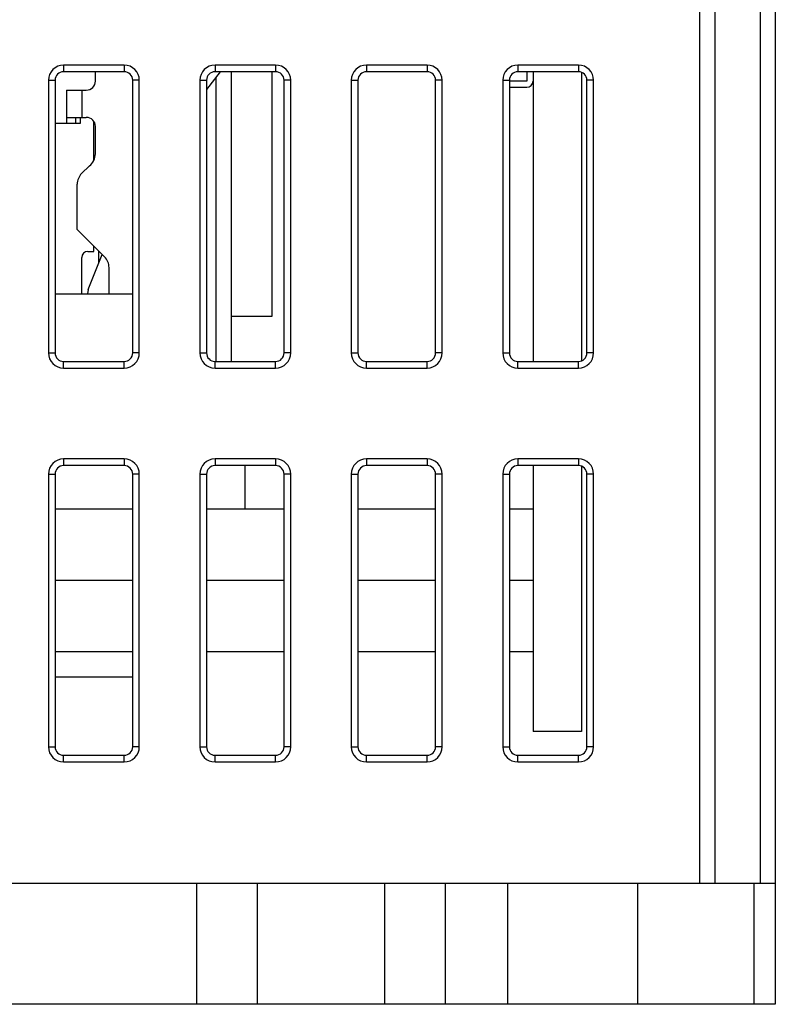
# Model space of a CAD drawing. Units: inches. Extents: x -227 to 339, y -303 to 310.
# Drawn here: x 8 to 33, y -303 to -270 of the extents above; entities that cross this region are included whole.
import ezdxf

# ---------------------------------------------------------------- set-up
doc = ezdxf.new("R2010")
doc.units = ezdxf.units.IN
doc.header["$LTSCALE"] = 0.64311
doc.header["$MEASUREMENT"] = 0
doc.layers.get('0').update_dxf_attribs({"linetype": 'CONTINUOUS'})

msp = doc.modelspace()

# ---------------------------------------------------------------- linework, layer by layer
at = {"color": 7, "linetype": 'Continuous'}
for p, q in [((30.407, -162.838), (30.407, -298.838)), ((30.907, -163.338), (30.907, -298.838)), ((32.407, -164.838), (32.407, -298.838)), ((32.907, -165.338), (32.907, -302.838)), ((11.407, -271.838), (9.407, -271.838)), ((9.407, -271.838), (9.407, -272.057)), ((11.407, -271.838), (11.407, -272.057)), ((16.407, -271.838), (14.407, -271.838)), ((14.407, -271.838), (14.407, -272.057)), ((16.407, -271.838), (16.407, -272.057)), ((21.407, -271.838), (19.407, -271.838)), ((19.407, -271.838), (19.407, -272.057)), ((21.407, -271.838), (21.407, -272.057)), ((26.407, -271.838), (24.407, -271.838)), ((24.407, -271.838), (24.407, -272.057)), ((26.407, -271.838), (26.407, -272.057)), ((8.907, -272.338), (9.126, -272.338)), ((8.907, -272.338), (8.907, -281.338)), ((9.126, -272.338), (9.126, -281.338)), ((11.407, -272.057), (9.407, -272.057)), ((10.457, -272.363), (10.457, -272.057)), ((11.907, -272.338), (11.688, -272.338)), ((11.688, -281.338), (11.688, -272.338)), ((11.907, -281.338), (11.907, -272.338)), ((13.907, -272.338), (14.126, -272.338)), ((13.907, -272.338), (13.907, -281.338)), ((14.581, -272.057), (14.126, -272.64)), ((14.126, -272.338), (14.126, -281.338)), ((16.407, -272.057), (14.407, -272.057)), ((14.445, -281.619), (14.445, -272.231)), ((14.945, -272.057), (14.945, -281.619)), ((16.295, -280.128), (16.295, -272.057)), ((16.907, -272.338), (16.688, -272.338)), ((16.688, -281.338), (16.688, -272.338)), ((16.907, -281.338), (16.907, -272.338)), ((18.907, -272.338), (19.126, -272.338)), ((18.907, -272.338), (18.907, -281.338)), ((19.126, -272.338), (19.126, -281.338)), ((21.407, -272.057), (19.407, -272.057)), ((21.907, -272.338), (21.688, -272.338)), ((21.688, -281.338), (21.688, -272.338)), ((21.907, -281.338), (21.907, -272.338)), ((23.907, -272.338), (24.126, -272.338)), ((23.907, -272.338), (23.907, -281.338)), ((24.126, -272.338), (24.126, -281.338)), ((26.407, -272.057), (24.407, -272.057)), ((24.707, -272.057), (24.707, -272.368)), ((24.907, -272.057), (24.907, -281.619)), ((26.507, -272.077), (26.507, -281.599)), ((26.907, -272.338), (26.688, -272.338)), ((26.688, -281.338), (26.688, -272.338)), ((26.907, -281.338), (26.907, -272.338)), ((9.507, -272.663), (10.157, -272.663)), ((9.507, -272.663), (9.507, -273.763)), ((10.007, -272.663), (10.007, -273.563)), ((24.707, -272.368), (24.126, -272.368)), ((24.126, -272.568), (24.707, -272.568)), ((9.507, -273.563), (10.157, -273.563)), ((9.807, -273.763), (9.807, -273.563)), ((9.957, -273.563), (9.957, -273.763)), ((9.957, -273.763), (9.126, -273.763)), ((10.407, -274.968), (10.407, -273.707)), ((10.457, -274.763), (10.457, -273.863)), ((10.003, -275.417), (10.257, -275.163)), ((9.857, -277.263), (9.857, -275.77)), ((10.761, -278.167), (9.857, -277.263)), ((10.407, -277.988), (10.407, -277.813)), ((10.007, -279.388), (10.007, -278.188)), ((10.207, -277.988), (10.407, -277.988)), ((10.213, -279.249), (10.678, -278.085)), ((10.557, -277.963), (10.557, -278.388)), ((10.907, -279.388), (10.907, -278.52)), ((9.126, -279.388), (11.688, -279.388)), ((10.213, -279.249), (10.195, -279.388)), ((14.945, -280.128), (16.295, -280.128)), ((8.907, -281.338), (9.126, -281.338)), ((11.907, -281.338), (11.688, -281.338)), ((13.907, -281.338), (14.126, -281.338)), ((16.907, -281.338), (16.688, -281.338)), ((18.907, -281.338), (19.126, -281.338)), ((21.907, -281.338), (21.688, -281.338)), ((23.907, -281.338), (24.126, -281.338)), ((26.907, -281.338), (26.688, -281.338)), ((9.407, -281.619), (11.407, -281.619)), ((9.407, -281.838), (9.407, -281.619)), ((11.407, -281.838), (11.407, -281.619)), ((14.407, -281.619), (16.407, -281.619)), ((14.407, -281.838), (14.407, -281.619)), ((16.407, -281.838), (16.407, -281.619)), ((19.407, -281.619), (21.407, -281.619)), ((19.407, -281.838), (19.407, -281.619)), ((21.407, -281.838), (21.407, -281.619)), ((24.407, -281.619), (26.407, -281.619)), ((24.407, -281.838), (24.407, -281.619)), ((26.407, -281.838), (26.407, -281.619)), ((9.407, -281.838), (11.407, -281.838)), ((14.407, -281.838), (16.407, -281.838)), ((19.407, -281.838), (21.407, -281.838)), ((24.407, -281.838), (26.407, -281.838)), ((11.407, -284.838), (9.407, -284.838)), ((9.407, -284.838), (9.407, -285.057)), ((11.407, -284.838), (11.407, -285.057)), ((16.407, -284.838), (14.407, -284.838)), ((14.407, -284.838), (14.407, -285.057)), ((16.407, -284.838), (16.407, -285.057)), ((21.407, -284.838), (19.407, -284.838)), ((19.407, -284.838), (19.407, -285.057)), ((21.407, -284.838), (21.407, -285.057)), ((26.407, -284.838), (24.407, -284.838)), ((24.407, -284.838), (24.407, -285.057)), ((26.407, -284.838), (26.407, -285.057)), ((8.907, -285.338), (9.126, -285.338)), ((8.907, -285.338), (8.907, -294.338)), ((9.126, -285.338), (9.126, -294.338)), ((11.407, -285.057), (9.407, -285.057)), ((11.907, -285.338), (11.688, -285.338)), ((11.688, -294.338), (11.688, -285.338)), ((11.907, -294.338), (11.907, -285.338)), ((13.907, -285.338), (14.126, -285.338)), ((13.907, -285.338), (13.907, -294.338)), ((14.126, -285.338), (14.126, -294.338)), ((16.407, -285.057), (14.407, -285.057)), ((15.407, -286.488), (15.407, -285.051)), ((16.907, -285.338), (16.688, -285.338)), ((16.688, -294.338), (16.688, -285.338)), ((16.907, -294.338), (16.907, -285.338)), ((18.907, -285.338), (19.126, -285.338)), ((18.907, -285.338), (18.907, -294.338)), ((19.126, -285.338), (19.126, -294.338)), ((21.407, -285.057), (19.407, -285.057)), ((21.907, -285.338), (21.688, -285.338)), ((21.688, -294.338), (21.688, -285.338)), ((21.907, -294.338), (21.907, -285.338)), ((23.907, -285.338), (24.126, -285.338)), ((23.907, -285.338), (23.907, -294.338)), ((24.126, -285.338), (24.126, -294.338)), ((26.407, -285.057), (24.407, -285.057)), ((24.907, -285.057), (24.907, -293.838)), ((26.507, -285.077), (26.507, -293.838)), ((26.907, -285.338), (26.688, -285.338)), ((26.688, -294.338), (26.688, -285.338)), ((26.907, -294.338), (26.907, -285.338)), ((9.126, -286.488), (11.688, -286.488)), ((14.126, -286.488), (16.688, -286.488)), ((19.126, -286.488), (21.688, -286.488)), ((24.126, -286.488), (24.907, -286.488)), ((9.126, -288.838), (11.688, -288.838)), ((14.126, -288.838), (16.688, -288.838)), ((19.126, -288.838), (21.688, -288.838)), ((24.126, -288.838), (24.907, -288.838)), ((9.126, -291.188), (11.688, -291.188)), ((14.126, -291.188), (16.688, -291.188)), ((19.126, -291.188), (21.688, -291.188)), ((24.126, -291.188), (24.907, -291.188)), ((11.688, -292.038), (9.126, -292.038)), ((26.507, -293.838), (24.907, -293.838)), ((8.907, -294.338), (9.126, -294.338)), ((11.907, -294.338), (11.688, -294.338)), ((13.907, -294.338), (14.126, -294.338)), ((16.907, -294.338), (16.688, -294.338)), ((18.907, -294.338), (19.126, -294.338)), ((21.907, -294.338), (21.688, -294.338)), ((23.907, -294.338), (24.126, -294.338)), ((26.907, -294.338), (26.688, -294.338)), ((9.407, -294.619), (11.407, -294.619)), ((9.407, -294.838), (9.407, -294.619)), ((11.407, -294.838), (11.407, -294.619)), ((14.407, -294.619), (16.407, -294.619)), ((14.407, -294.838), (14.407, -294.619)), ((16.407, -294.838), (16.407, -294.619)), ((19.407, -294.619), (21.407, -294.619)), ((19.407, -294.838), (19.407, -294.619)), ((21.407, -294.838), (21.407, -294.619)), ((24.407, -294.619), (26.407, -294.619)), ((24.407, -294.838), (24.407, -294.619)), ((26.407, -294.838), (26.407, -294.619)), ((9.407, -294.838), (11.407, -294.838)), ((14.407, -294.838), (16.407, -294.838)), ((19.407, -294.838), (21.407, -294.838)), ((24.407, -294.838), (26.407, -294.838)), ((-22.093, -298.838), (32.907, -298.838)), ((13.807, -302.838), (13.807, -298.838)), ((15.807, -302.838), (15.807, -298.838)), ((20.007, -298.838), (20.007, -302.838)), ((22.007, -298.838), (22.007, -302.838)), ((24.076, -302.838), (24.076, -298.838)), ((28.364, -302.838), (28.364, -298.838)), ((32.194, -298.838), (32.194, -302.838)), ((32.907, -302.838), (-22.093, -302.838))]:
    msp.add_line(p, q, dxfattribs=at)
for centre, radius, start, end in [((9.407, -272.338), 0.5, 90, 180), ((11.407, -272.338), 0.5, 0, 90), ((14.407, -272.338), 0.5, 90, 180), ((16.407, -272.338), 0.5, 0, 90), ((19.407, -272.338), 0.5, 90, 180), ((21.407, -272.338), 0.5, 0, 90), ((24.407, -272.338), 0.5, 90, 180), ((26.407, -272.338), 0.5, 0, 90), ((9.407, -272.338), 0.281, 90, 180), ((11.407, -272.338), 0.281, 0, 90), ((14.407, -272.338), 0.281, 90, 180), ((16.407, -272.338), 0.281, 0, 90), ((19.407, -272.338), 0.281, 90, 180), ((21.407, -272.338), 0.281, 0, 90), ((24.407, -272.338), 0.281, 90, 180), ((26.407, -272.338), 0.281, 0, 90), ((10.157, -272.363), 0.3, 270, 0), ((24.707, -272.368), 0.2, 270, 360), ((10.157, -273.863), 0.3, 360, 90), ((9.957, -274.763), 0.5, 306.8697, 0), ((10.357, -275.77), 0.5, 135, 180), ((10.207, -278.188), 0.2, 90, 180), ((10.407, -278.52), 0.5, 360, 45), ((9.407, -281.338), 0.5, 180, 270), ((9.407, -281.338), 0.281, 180, 270), ((11.407, -281.338), 0.5, 270, 360), ((11.407, -281.338), 0.281, 270, 360), ((14.407, -281.338), 0.5, 180, 270), ((14.407, -281.338), 0.281, 180, 270), ((16.407, -281.338), 0.5, 270, 360), ((16.407, -281.338), 0.281, 270, 360), ((19.407, -281.338), 0.5, 180, 270), ((19.407, -281.338), 0.281, 180, 270), ((21.407, -281.338), 0.5, 270, 360), ((21.407, -281.338), 0.281, 270, 360), ((24.407, -281.338), 0.5, 180, 270), ((24.407, -281.338), 0.281, 180, 270), ((26.407, -281.338), 0.5, 270, 360), ((26.407, -281.338), 0.281, 270, 360), ((9.407, -285.338), 0.5, 90, 180), ((11.407, -285.338), 0.5, 0, 90), ((14.407, -285.338), 0.5, 90, 180), ((16.407, -285.338), 0.5, 0, 90), ((19.407, -285.338), 0.5, 90, 180), ((21.407, -285.338), 0.5, 0, 90), ((24.407, -285.338), 0.5, 90, 180), ((26.407, -285.338), 0.5, 0, 90), ((9.407, -285.338), 0.281, 90, 180), ((11.407, -285.338), 0.281, 0, 90), ((14.407, -285.338), 0.281, 90, 180), ((16.407, -285.338), 0.281, 0, 90), ((19.407, -285.338), 0.281, 90, 180), ((21.407, -285.338), 0.281, 0, 90), ((24.407, -285.338), 0.281, 90, 180), ((26.407, -285.338), 0.281, 0, 90), ((9.407, -294.338), 0.5, 180, 270), ((9.407, -294.338), 0.281, 180, 270), ((11.407, -294.338), 0.5, 270, 360), ((11.407, -294.338), 0.281, 270, 360), ((14.407, -294.338), 0.5, 180, 270), ((14.407, -294.338), 0.281, 180, 270), ((16.407, -294.338), 0.5, 270, 360), ((16.407, -294.338), 0.281, 270, 360), ((19.407, -294.338), 0.5, 180, 270), ((19.407, -294.338), 0.281, 180, 270), ((21.407, -294.338), 0.5, 270, 360), ((21.407, -294.338), 0.281, 270, 360), ((24.407, -294.338), 0.5, 180, 270), ((24.407, -294.338), 0.281, 180, 270), ((26.407, -294.338), 0.5, 270, 360), ((26.407, -294.338), 0.281, 270, 360)]:
    msp.add_arc(centre, radius, start, end, dxfattribs=at)

doc.saveas('drawing.dxf')
